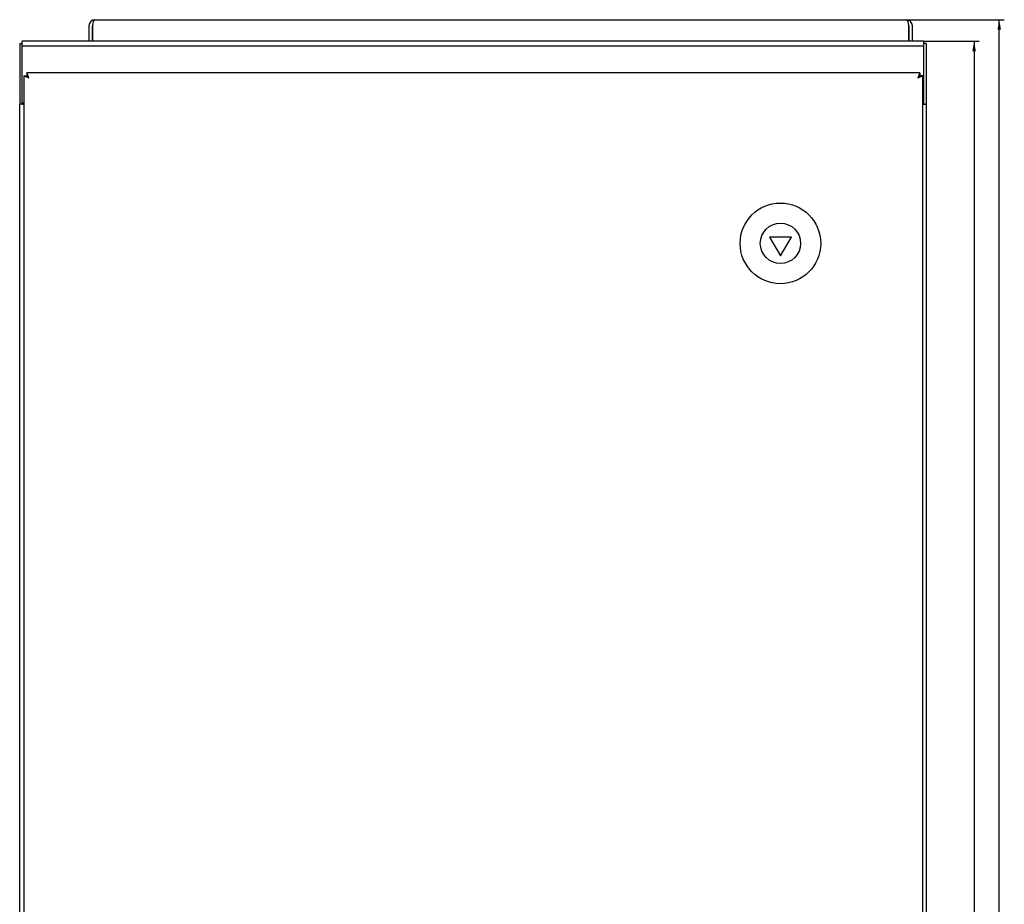
# Model space of a CAD drawing. Units: millimetres. Extents: x -1059 to 553, y -732 to 1225.
# Drawn here: x -450 to -59, y 246 to 598 of the extents above; entities that cross this region are included whole.
import ezdxf

# ---------------------------------------------------------------- set-up
doc = ezdxf.new("R2010")
doc.units = ezdxf.units.MM
doc.layers.add('OSNOVA', color=5, linetype='Continuous')
doc.styles.add('SLDTEXTSTYLE0', font='TXT', dxfattribs={"width": 0.7})
doc.dimstyles.new('SLDDIMSTYLE0', dxfattribs={"dimtxt": 3.5, "dimasz": 4, "dimexe": 0, "dimexo": 0.0625, "dimgap": 0.875, "dimtad": 2, "dimrnd": 1e-09, "dimzin": 12, "dimdsep": 46, "dimtxsty": 'SLDTEXTSTYLE0', "dimsah": 1, "dimcen": 0.09, "dimadec": 0, "dimazin": 3, "dimtfac": 1, "dimtofl": 0, "dimtmove": 0, "dimatfit": 3, "dimfxl": 1, "dimfrac": 2, "dimtolj": 1, "dimtzin": 12, "dimarcsym": 0})

# ---------------------------------------------------------------- blocks, each defined once
blk = doc.blocks.new('_D_1')
at = {"layer": 'OSNOVA', "color": 7, "transparency": 16777216}
for p, q in [((-117.71, 597.54), (-58.81, 597.54)), ((-60.81, -219.46), (-60.81, 597.54)), ((-113.71, -219.46), (-58.81, -219.46))]:
    blk.add_line(p, q, dxfattribs=at)
for points in [[(-60.81, 597.54), (-61.51, 593.54), (-60.11, 593.54)], [(-60.81, -219.46), (-60.11, -215.46), (-61.51, -215.46)]]:
    blk.add_solid(points, dxfattribs=at)
at = {"layer": 'OSNOVA', "color": 7, "transparency": 16777216, "insert": (-65.32, 186.05), "char_height": 3.5, "attachment_point": 1, "rotation": 90, "style": 'SLDTEXTSTYLE0'}
blk.add_mtext('817', dxfattribs=at)
blk = doc.blocks.new('_D_2')
at = {"layer": 'OSNOVA', "color": 7, "transparency": 16777216}
for p, q in [((-90.81, 589.04), (-68.81, 589.04)), ((-70.81, 589.04), (-70.81, -210.96)), ((-91.31, -210.96), (-68.81, -210.96))]:
    blk.add_line(p, q, dxfattribs=at)
for points in [[(-70.81, 589.04), (-71.51, 585.04), (-70.11, 585.04)], [(-70.81, -210.96), (-70.11, -206.96), (-71.51, -206.96)]]:
    blk.add_solid(points, dxfattribs=at)
at = {"layer": 'OSNOVA', "color": 7, "transparency": 16777216, "insert": (-75.32, 185.68), "char_height": 3.5, "attachment_point": 1, "rotation": 90, "style": 'SLDTEXTSTYLE0'}
blk.add_mtext('800', dxfattribs=at)

msp = doc.modelspace()

# ---------------------------------------------------------------- linework, layer by layer
at = {"color": 7, "linetype": 'Continuous', "lineweight": 25}
for p, q in [((-422.313, 595.141), (-422.313, 589.041)), ((-420.913, 595.141), (-420.913, 589.041)), ((-420.842, 589.041), (-420.842, 595.141)), ((-419.913, 597.541), (-97.713, 597.541)), ((-96.783, 595.141), (-96.783, 589.041)), ((-96.713, 589.041), (-96.713, 595.141)), ((-95.313, 589.041), (-95.313, 595.141)), ((-449.813, 588.041), (-449.813, 564.041)), ((-449.813, 588.041), (-448.813, 588.041)), ((-90.813, 589.041), (-448.813, 589.041)), ((-448.813, 587.04), (-448.813, 589.041)), ((-90.813, 587.04), (-448.813, 587.04)), ((-448.813, 586.04), (-448.813, 587.04)), ((-90.813, 587.04), (-90.813, 589.041)), ((-89.813, 588.041), (-90.813, 588.041)), ((-90.813, 586.04), (-90.813, 587.04)), ((-89.813, 588.041), (-89.813, 564.041)), ((-448.813, 565.04), (-448.813, 586.04)), ((-90.813, 565.04), (-90.813, 586.04)), ((-448.213, 575.264), (-448.213, -207.382)), ((-448.213, 575.264), (-446.213, 574.441)), ((-448.213, 575.264), (-447.213, 575.264)), ((-447.213, 575.264), (-446.213, 574.441)), ((-446.213, 574.441), (-447.036, 576.441)), ((-92.389, 576.441), (-447.036, 576.441)), ((-447.036, 576.441), (-447.036, 575.441)), ((-446.213, 574.441), (-447.036, 575.441)), ((-92.389, 576.441), (-93.213, 574.441)), ((-92.389, 575.441), (-93.213, 574.441)), ((-93.213, 574.441), (-91.213, 575.264)), ((-93.213, 574.441), (-92.213, 575.264)), ((-92.389, 576.441), (-92.389, 575.441)), ((-91.213, 575.264), (-92.213, 575.264)), ((-91.213, -207.382), (-91.213, 575.264)), ((-449.813, -209.959), (-449.813, 564.041)), ((-448.813, 564.041), (-449.813, 564.041)), ((-448.813, 564.54), (-448.813, 565.04)), ((-448.813, 564.54), (-448.213, 564.54)), ((-448.813, 564.463), (-448.813, 564.54)), ((-448.813, 564.463), (-448.813, 564.041)), ((-448.813, 564.041), (-448.213, 564.041)), ((-91.213, 564.54), (-90.813, 564.54)), ((-91.213, 564.041), (-90.813, 564.041)), ((-90.813, 564.54), (-90.813, 565.04)), ((-90.813, 564.463), (-90.813, 564.54)), ((-90.813, 564.463), (-90.813, 564.041)), ((-90.813, 564.041), (-89.813, 564.041)), ((-89.813, 564.041), (-89.813, -209.959)), ((-152.043, 511.258), (-147.713, 503.758)), ((-143.382, 511.258), (-152.043, 511.258)), ((-147.713, 503.758), (-143.382, 511.258))]:
    msp.add_line(p, q, dxfattribs=at)
for radius in [16, 8]:
    msp.add_circle((-147.713, 508.758), radius, dxfattribs=at)
for centre, radius, start, end in [((-419.913, 595.141), 2.4, 90, 180), ((-419.913, 595.141), 1, 156.38423, 180), ((-97.713, 595.141), 2.4, 0, 90), ((-97.713, 595.141), 1, 0, 23.61584)]:
    msp.add_arc(centre, radius, start, end, dxfattribs=at)
for centre, start_param, end_param in [((-419.913, 595.141), 0, 1.5707963), ((-97.713, 595.141), 4.712389, 6.2831853)]:
    msp.add_ellipse(centre, major_axis=(0, 2.4), ratio=0.3872039, start_param=start_param, end_param=end_param, dxfattribs=at)

# ---------------------------------------------------------------- dimensions: what is measured, and where the dimension line sits
at = {"layer": 'OSNOVA', "color": 7}
for base, p1, p2, picture, middle in [((-60.813, 597.541), (-113.713, -219.459), (-117.713, 597.541), '_D_1', (-60.813, 189.041)), ((-70.813, -210.959), (-90.813, 589.041), (-91.313, -210.959), '_D_2', (-70.813, 189.041))]:
    dim = msp.add_linear_dim(base=base, p1=p1, p2=p2, angle=90, dimstyle='SLDDIMSTYLE0', dxfattribs=at)
    dim.commit()
    dim.dimension.update_dxf_attribs({"geometry": picture, "text_midpoint": middle, "dimtype": 160})

doc.saveas('drawing.dxf')
